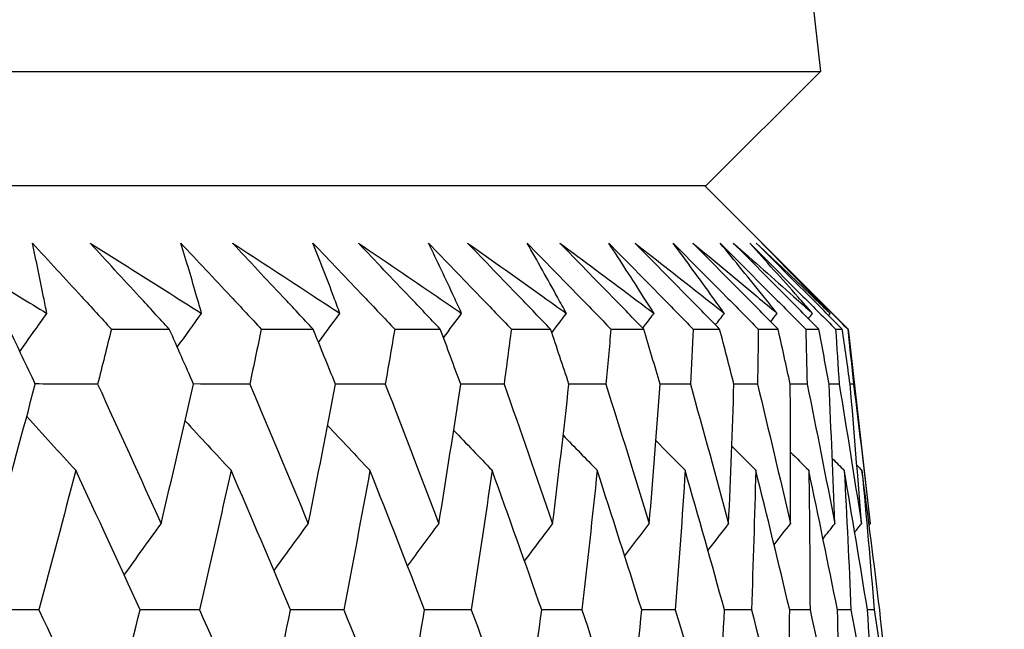
# Model space of a CAD drawing. Units: millimetres. Extents: x 32 to 1156, y 32 to 808.
# Drawn here: x 791 to 794, y 356 to 358 of the extents above; entities that cross this region are included whole.
import ezdxf

# ---------------------------------------------------------------- set-up
doc = ezdxf.new("R2010")
doc.units = ezdxf.units.MM
doc.header["$LTSCALE"] = 4
doc.layers.add('Dimension (ISO)', color=7, linetype='Continuous', lineweight=18, true_color=0x00003f)
doc.layers.add('Visible (ISO)', color=7, linetype='Continuous', lineweight=25, true_color=0x00003f)
doc.styles.add('Samuel Heath (ISO)', font='tahoma.ttf')
doc.dimstyles.new('Samuel Heath (ISO)', dxfattribs={"dimscale": 4, "dimtxt": 3, "dimasz": 2.5, "dimexe": 1, "dimexo": 1.5, "dimgap": 0.762, "dimtad": 0, "dimtih": 1, "dimtoh": 1, "dimrnd": 1e-08, "dimzin": 0, "dimdsep": 46, "dimtxsty": 'Samuel Heath (ISO)', "dimcen": 0.09, "dimdle": 10, "dimclrd": 256, "dimclre": 256, "dimclrt": 256, "dimazin": 0, "dimtfac": 1, "dimtmove": 0, "dimatfit": 3, "dimfxl": 0, "dimtolj": 1, "dimtzin": 0, "dimlwd": 15, "dimlwe": 15, "dimarcsym": 0})

# ---------------------------------------------------------------- blocks, each defined once
blk = doc.blocks.new('*D15')
at = {"layer": 'Defpoints', "color": 0, "transparency": 16777216}
for p in [(778.0458, 509.784), (753.0458, 349.784), (778.0458, 349.784)]:
    blk.add_point(p, dxfattribs=at)
at = {"layer": 'Dimension (ISO)', "color": 176, "lineweight": 15, "true_color": 0x000080, "transparency": 16777216}
for p, q in [((753.0458, 355.784), (753.0458, 513.784)), ((778.0458, 355.784), (778.0458, 513.784)), ((743.0458, 509.784), (707.7868, 509.784)), ((778.0458, 509.784), (753.0458, 509.784)), ((788.0458, 509.784), (798.0458, 509.784))]:
    blk.add_line(p, q, dxfattribs=at)
at = {"layer": 'Dimension (ISO)', "color": 176, "true_color": 0x000080, "transparency": 16777216}
for points in [[(743.0458, 511.4506), (743.0458, 508.1173), (753.0458, 509.784)], [(788.0458, 511.4506), (788.0458, 508.1173), (778.0458, 509.784)]]:
    blk.add_solid(points, dxfattribs=at)
at = {"layer": 'Dimension (ISO)', "color": 176, "lineweight": 18, "true_color": 0x000080, "transparency": 16777216, "char_height": 12, "attachment_point": 2, "style": 'Samuel Heath (ISO)'}
for s, insert in [('\\A1; {\\fAIGDT|b0|i0;\\ln}\\fTahoma|b0|i0;\\S40.00^ 31.00;', (675.2264, 544.9139)), ('\\A1;[\\S1 9\\/16^ 1 1\\/4;]', (675.2264, 506.736))]:
    blk.add_mtext(s, dxfattribs=dict(at, insert=insert))

msp = doc.modelspace()

# ---------------------------------------------------------------- linework, layer by layer
at = {"layer": 'Visible (ISO)'}
for p, q in [((791.7225, 371.3296), (793.2816, 357.6454)), ((737.8099, 357.6454), (793.2816, 357.6454)), ((792.9202, 357.284), (793.2816, 357.6454)), ((738.1713, 357.284), (792.9202, 357.284)), ((792.9146, 357.284), (793.369, 356.8296)), ((791.0374, 356.8296), (791.2208, 356.8296)), ((791.5119, 356.8296), (791.6759, 356.8296)), ((791.9342, 356.8296), (792.0784, 356.8296)), ((792.3033, 356.8296), (792.4275, 356.8296)), ((792.6185, 356.8296), (792.7224, 356.8296)), ((792.8792, 356.8296), (792.9626, 356.8296)), ((793.0849, 356.8296), (793.1475, 356.8296)), ((793.2351, 356.8296), (793.2769, 356.8296)), ((793.3295, 356.8296), (793.3505, 356.8296)), ((793.368, 356.8296), (793.369, 356.8296)), ((793.369, 356.8296), (793.4392, 356.2136))]:
    msp.add_line(p, q, dxfattribs=at)
for points, knots in [([(790.4685, 357.1018), (790.5613, 357.0454), (790.6538, 356.989), (790.775, 356.9148), (790.804, 356.897), (790.833, 356.8792)], [0, 0, 0, 0, 0.0379233, 0.0379233, 0.04988248, 0.04988248, 0.04988248, 0.04988248]), ([(790.7873, 357.1018), (790.8393, 357.0455), (790.8911, 356.9893), (790.9743, 356.8986), (791.0059, 356.8641), (791.0374, 356.8296)], [0, 0, 0, 0, 0.02386542, 0.02386542, 0.03848842, 0.03848842, 0.03848842, 0.03848842]), ([(790.833, 356.8792), (790.8297, 356.8965), (790.8263, 356.9138), (790.8116, 356.988), (790.7998, 357.0449), (790.7873, 357.1018)], [0.02645677, 0.02645677, 0.02645677, 0.02645677, 0.03806819, 0.03806819, 0.07633926, 0.07633926, 0.07633926, 0.07633926]), ([(790.9703, 357.1018), (791.0601, 357.0454), (791.1496, 356.989), (791.2668, 356.9148), (791.2948, 356.897), (791.3229, 356.8792)], [0, 0, 0, 0, 0.0379233, 0.0379233, 0.04988248, 0.04988248, 0.04988248, 0.04988248]), ([(791.2208, 356.8296), (791.1894, 356.8636), (791.1581, 356.8975), (791.0745, 356.9882), (791.0223, 357.045), (790.9703, 357.1018)], [0.00959506, 0.00959506, 0.00959506, 0.00959506, 0.02399435, 0.02399435, 0.0480835, 0.0480835, 0.0480835, 0.0480835]), ([(791.2573, 357.1018), (791.3102, 357.0455), (791.3629, 356.9893), (791.4477, 356.8986), (791.4798, 356.8641), (791.5119, 356.8296)], [0, 0, 0, 0, 0.02386542, 0.02386542, 0.03848842, 0.03848842, 0.03848842, 0.03848842]), ([(791.3229, 356.8792), (791.318, 356.8965), (791.3131, 356.9138), (791.2917, 356.988), (791.2748, 357.0449), (791.2573, 357.1018)], [0.02645677, 0.02645677, 0.02645677, 0.02645677, 0.03806819, 0.03806819, 0.07633926, 0.07633926, 0.07633926, 0.07633926]), ([(791.4209, 357.1018), (791.5075, 357.0454), (791.5938, 356.989), (791.7068, 356.9148), (791.7338, 356.897), (791.7608, 356.8792)], [0, 0, 0, 0, 0.0379233, 0.0379233, 0.04988248, 0.04988248, 0.04988248, 0.04988248]), ([(791.6759, 356.8296), (791.644, 356.8636), (791.6121, 356.8975), (791.527, 356.9882), (791.4739, 357.045), (791.4209, 357.1018)], [0.00959506, 0.00959506, 0.00959506, 0.00959506, 0.02399435, 0.02399435, 0.0480835, 0.0480835, 0.0480835, 0.0480835]), ([(791.6755, 357.1018), (791.7292, 357.0455), (791.7827, 356.9893), (791.8689, 356.8986), (791.9015, 356.8641), (791.9342, 356.8296)], [0, 0, 0, 0, 0.02386542, 0.02386542, 0.03848842, 0.03848842, 0.03848842, 0.03848842]), ([(791.7608, 356.8792), (791.7544, 356.8965), (791.748, 356.9138), (791.72, 356.988), (791.6981, 357.0449), (791.6755, 357.1018)], [0.02645677, 0.02645677, 0.02645677, 0.02645677, 0.03806819, 0.03806819, 0.07633926, 0.07633926, 0.07633926, 0.07633926]), ([(791.8194, 357.1018), (791.9027, 357.0454), (791.9855, 356.989), (792.094, 356.9148), (792.12, 356.897), (792.146, 356.8792)], [0, 0, 0, 0, 0.0379233, 0.0379233, 0.04988248, 0.04988248, 0.04988248, 0.04988248]), ([(792.0784, 356.8296), (792.046, 356.8636), (792.0136, 356.8975), (791.9272, 356.9882), (791.8732, 357.045), (791.8194, 357.1018)], [0.00959506, 0.00959506, 0.00959506, 0.00959506, 0.02399435, 0.02399435, 0.0480835, 0.0480835, 0.0480835, 0.0480835]), ([(792.0411, 357.1018), (792.0955, 357.0455), (792.1497, 356.9893), (792.2371, 356.8986), (792.2702, 356.8641), (792.3033, 356.8296)], [0, 0, 0, 0, 0.02386542, 0.02386542, 0.03848842, 0.03848842, 0.03848842, 0.03848842]), ([(792.146, 356.8792), (792.138, 356.8965), (792.1301, 356.9138), (792.0956, 356.988), (792.0686, 357.0449), (792.0411, 357.1018)], [0.02645677, 0.02645677, 0.02645677, 0.02645677, 0.03806819, 0.03806819, 0.07633926, 0.07633926, 0.07633926, 0.07633926]), ([(792.165, 357.1018), (792.2447, 357.0454), (792.324, 356.989), (792.4279, 356.9148), (792.4527, 356.897), (792.4775, 356.8792)], [0, 0, 0, 0, 0.0379233, 0.0379233, 0.04988248, 0.04988248, 0.04988248, 0.04988248]), ([(792.4275, 356.8296), (792.3946, 356.8636), (792.3618, 356.8975), (792.2742, 356.9882), (792.2195, 357.045), (792.165, 357.1018)], [0.00959506, 0.00959506, 0.00959506, 0.00959506, 0.02399435, 0.02399435, 0.0480835, 0.0480835, 0.0480835, 0.0480835]), ([(792.3533, 357.1018), (792.4083, 357.0455), (792.4632, 356.9893), (792.5515, 356.8986), (792.585, 356.8641), (792.6185, 356.8296)], [0, 0, 0, 0, 0.02386542, 0.02386542, 0.03848842, 0.03848842, 0.03848842, 0.03848842]), ([(792.4775, 356.8792), (792.4681, 356.8965), (792.4586, 356.9138), (792.4177, 356.988), (792.3858, 357.0449), (792.3533, 357.1018)], [0.02645677, 0.02645677, 0.02645677, 0.02645677, 0.03806819, 0.03806819, 0.07633926, 0.07633926, 0.07633926, 0.07633926]), ([(792.4569, 357.1018), (792.533, 357.0454), (792.6086, 356.989), (792.7076, 356.9148), (792.7312, 356.897), (792.7549, 356.8792)], [0, 0, 0, 0, 0.0379233, 0.0379233, 0.04988248, 0.04988248, 0.04988248, 0.04988248]), ([(792.7224, 356.8296), (792.6892, 356.8636), (792.656, 356.8975), (792.5675, 356.9882), (792.5121, 357.045), (792.4569, 357.1018)], [0.00959506, 0.00959506, 0.00959506, 0.00959506, 0.02399435, 0.02399435, 0.0480835, 0.0480835, 0.0480835, 0.0480835]), ([(792.6115, 357.1018), (792.667, 357.0455), (792.7224, 356.9893), (792.8115, 356.8986), (792.8454, 356.8641), (792.8792, 356.8296)], [0, 0, 0, 0, 0.02386542, 0.02386542, 0.03848842, 0.03848842, 0.03848842, 0.03848842]), ([(792.7549, 356.8792), (792.744, 356.8965), (792.733, 356.9138), (792.6857, 356.988), (792.6489, 357.0449), (792.6115, 357.1018)], [0.02645677, 0.02645677, 0.02645677, 0.02645677, 0.03806819, 0.03806819, 0.07633926, 0.07633926, 0.07633926, 0.07633926]), ([(792.6947, 357.1018), (792.7669, 357.0454), (792.8387, 356.989), (792.9326, 356.9148), (792.955, 356.897), (792.9774, 356.8792)], [0, 0, 0, 0, 0.0379233, 0.0379233, 0.04988248, 0.04988248, 0.04988248, 0.04988248]), ([(792.9626, 356.8296), (792.9291, 356.8636), (792.8956, 356.8975), (792.8063, 356.9882), (792.7504, 357.045), (792.6947, 357.1018)], [0.00959506, 0.00959506, 0.00959506, 0.00959506, 0.02399435, 0.02399435, 0.0480835, 0.0480835, 0.0480835, 0.0480835]), ([(792.8153, 357.1018), (792.8711, 357.0455), (792.9269, 356.9893), (793.0167, 356.8986), (793.0508, 356.8641), (793.0849, 356.8296)], [0, 0, 0, 0, 0.02386542, 0.02386542, 0.03848842, 0.03848842, 0.03848842, 0.03848842]), ([(792.9774, 356.8792), (792.9651, 356.8965), (792.9526, 356.9138), (792.8991, 356.988), (792.8574, 357.0449), (792.8153, 357.1018)], [0.02645677, 0.02645677, 0.02645677, 0.02645677, 0.03806819, 0.03806819, 0.07633926, 0.07633926, 0.07633926, 0.07633926]), ([(792.8778, 357.1018), (792.946, 357.0454), (793.0138, 356.989), (793.1024, 356.9148), (793.1236, 356.897), (793.1447, 356.8792)], [0, 0, 0, 0, 0.0379233, 0.0379233, 0.04988248, 0.04988248, 0.04988248, 0.04988248]), ([(793.1475, 356.8296), (793.1138, 356.8636), (793.0802, 356.8975), (792.9902, 356.9882), (792.934, 357.045), (792.8778, 357.1018)], [0.00959506, 0.00959506, 0.00959506, 0.00959506, 0.02399435, 0.02399435, 0.0480835, 0.0480835, 0.0480835, 0.0480835]), ([(792.9641, 357.1018), (793.0202, 357.0455), (793.0762, 356.9893), (793.1665, 356.8986), (793.2008, 356.8641), (793.2351, 356.8296)], [0, 0, 0, 0, 0.02386542, 0.02386542, 0.03848842, 0.03848842, 0.03848842, 0.03848842]), ([(793.1447, 356.8792), (793.1309, 356.8965), (793.1171, 356.9138), (793.0573, 356.988), (793.011, 357.0449), (792.9641, 357.1018)], [0.02645677, 0.02645677, 0.02645677, 0.02645677, 0.03806819, 0.03806819, 0.07633926, 0.07633926, 0.07633926, 0.07633926]), ([(793.0058, 357.1018), (793.0699, 357.0454), (793.1336, 356.989), (793.2167, 356.9148), (793.2366, 356.897), (793.2565, 356.8792)], [0, 0, 0, 0, 0.0379233, 0.0379233, 0.04988248, 0.04988248, 0.04988248, 0.04988248]), ([(793.2769, 356.8296), (793.2431, 356.8636), (793.2093, 356.8975), (793.1189, 356.9882), (793.0623, 357.045), (793.0058, 357.1018)], [0.00959506, 0.00959506, 0.00959506, 0.00959506, 0.02399435, 0.02399435, 0.0480835, 0.0480835, 0.0480835, 0.0480835]), ([(793.0577, 357.1018), (793.1139, 357.0455), (793.1701, 356.9893), (793.2607, 356.8986), (793.2951, 356.8641), (793.3295, 356.8296)], [0, 0, 0, 0, 0.02386542, 0.02386542, 0.03848842, 0.03848842, 0.03848842, 0.03848842]), ([(793.2565, 356.8792), (793.2412, 356.8965), (793.226, 356.9138), (793.1602, 356.988), (793.1092, 357.0449), (793.0577, 357.1018)], [0.02645677, 0.02645677, 0.02645677, 0.02645677, 0.03806819, 0.03806819, 0.07633926, 0.07633926, 0.07633926, 0.07633926]), ([(793.0786, 357.1018), (793.1384, 357.0454), (793.1978, 356.989), (793.2754, 356.9148), (793.2939, 356.897), (793.3124, 356.8792)], [0, 0, 0, 0, 0.0379233, 0.0379233, 0.04988248, 0.04988248, 0.04988248, 0.04988248]), ([(793.3505, 356.8296), (793.3165, 356.8636), (793.2826, 356.8975), (793.192, 356.9882), (793.1353, 357.045), (793.0786, 357.1018)], [0.00959506, 0.00959506, 0.00959506, 0.00959506, 0.02399435, 0.02399435, 0.0480835, 0.0480835, 0.0480835, 0.0480835]), ([(793.0959, 357.1018), (793.1521, 357.0455), (793.2084, 356.9893), (793.2991, 356.8986), (793.3335, 356.8641), (793.368, 356.8296)], [0, 0, 0, 0, 0.02386542, 0.02386542, 0.03848842, 0.03848842, 0.03848842, 0.03848842]), ([(793.3124, 356.8792), (793.2958, 356.8965), (793.2791, 356.9138), (793.2074, 356.988), (793.1519, 357.0449), (793.0959, 357.1018)], [0.02645677, 0.02645677, 0.02645677, 0.02645677, 0.03806819, 0.03806819, 0.07633926, 0.07633926, 0.07633926, 0.07633926])]:
    msp.add_open_spline(points, degree=3, knots=knots, dxfattribs=at)
for points in [[(790.7478, 356.7585), (790.7761, 356.7988), (790.8045, 356.8391), (790.833, 356.8792)], [(791.246, 356.7725), (791.2716, 356.8081), (791.2972, 356.8437), (791.3229, 356.8792)], [(791.6933, 356.787), (791.7157, 356.8178), (791.7382, 356.8486), (791.7608, 356.8792)], [(792.0886, 356.8022), (792.1077, 356.8279), (792.1268, 356.8536), (792.146, 356.8792)], [(792.4314, 356.818), (792.4467, 356.8384), (792.4621, 356.8588), (792.4775, 356.8792)], [(792.7194, 356.8327), (792.7312, 356.8482), (792.743, 356.8637), (792.7549, 356.8792)], [(792.9495, 356.8429), (792.9588, 356.855), (792.9681, 356.8671), (792.9774, 356.8792)], [(793.1244, 356.8529), (793.1312, 356.8617), (793.1379, 356.8705), (793.1447, 356.8792)], [(793.2438, 356.8629), (793.248, 356.8683), (793.2522, 356.8738), (793.2565, 356.8792)], [(793.3073, 356.8728), (793.309, 356.8749), (793.3107, 356.8771), (793.3124, 356.8792)], [(790.7966, 356.6553), (790.7692, 356.7134), (790.7417, 356.7715), (790.714, 356.8296)], [(791.0374, 356.8296), (791.0231, 356.7715), (791.0086, 356.7134), (790.994, 356.6553)], [(791.2975, 356.6553), (791.2721, 356.7134), (791.2465, 356.7715), (791.2208, 356.8296)], [(791.5119, 356.8296), (791.4998, 356.7715), (791.4876, 356.7134), (791.4752, 356.6553)], [(791.7466, 356.6553), (791.7232, 356.7134), (791.6996, 356.7715), (791.6759, 356.8296)], [(791.9342, 356.8296), (791.9243, 356.7715), (791.9144, 356.7134), (791.9042, 356.6553)], [(792.1429, 356.6553), (792.1215, 356.7134), (792.1, 356.7715), (792.0784, 356.8296)], [(792.3033, 356.8296), (792.2957, 356.7715), (792.288, 356.7134), (792.2802, 356.6553)], [(792.4856, 356.6553), (792.4664, 356.7134), (792.447, 356.7715), (792.4275, 356.8296)], [(792.6185, 356.8296), (792.6132, 356.7715), (792.6078, 356.7134), (792.6022, 356.6553)], [(792.7741, 356.6553), (792.757, 356.7134), (792.7397, 356.7715), (792.7224, 356.8296)], [(792.8792, 356.8296), (792.8762, 356.7715), (792.8731, 356.7134), (792.8698, 356.6553)], [(793.0077, 356.6553), (792.9928, 356.7134), (792.9777, 356.7715), (792.9626, 356.8296)], [(793.0849, 356.8296), (793.0842, 356.7715), (793.0834, 356.7134), (793.0824, 356.6553)], [(793.186, 356.6553), (793.1733, 356.7134), (793.1605, 356.7715), (793.1475, 356.8296)], [(793.2351, 356.8296), (793.2367, 356.7715), (793.2382, 356.7134), (793.2395, 356.6553)], [(793.3087, 356.6553), (793.2983, 356.7134), (793.2877, 356.7715), (793.2769, 356.8296)], [(793.3295, 356.8296), (793.3334, 356.7715), (793.3372, 356.7134), (793.3408, 356.6553)], [(793.3755, 356.6553), (793.3673, 356.7134), (793.3589, 356.7715), (793.3505, 356.8296)], [(793.368, 356.8296), (793.3742, 356.7715), (793.3803, 356.7134), (793.3862, 356.6553)], [(790.6769, 356.2136), (790.7177, 356.3608), (790.7576, 356.508), (790.7966, 356.6553)], [(790.994, 356.6553), (790.9281, 356.6555), (790.8622, 356.6557), (790.7963, 356.6559)], [(790.994, 356.6553), (791.0616, 356.508), (791.1285, 356.3608), (791.1945, 356.2136)], [(791.1945, 356.2136), (791.2298, 356.3608), (791.2641, 356.508), (791.2975, 356.6553)], [(791.4752, 356.6553), (791.4159, 356.6555), (791.3566, 356.6557), (791.2973, 356.6559)], [(791.4752, 356.6553), (791.5378, 356.508), (791.5996, 356.3608), (791.6605, 356.2136)], [(791.6605, 356.2136), (791.6901, 356.3608), (791.7188, 356.508), (791.7466, 356.6553)], [(791.9042, 356.6553), (791.8516, 356.6555), (791.799, 356.6557), (791.7464, 356.6558)], [(791.9042, 356.6553), (791.9616, 356.508), (792.0182, 356.3608), (792.074, 356.2136)], [(792.074, 356.2136), (792.0979, 356.3608), (792.1208, 356.508), (792.1429, 356.6553)], [(792.2802, 356.6553), (792.2343, 356.6555), (792.1885, 356.6556), (792.1427, 356.6558)], [(792.2802, 356.6553), (792.3323, 356.508), (792.3835, 356.3608), (792.434, 356.2136)], [(792.434, 356.2136), (792.4521, 356.3608), (792.4693, 356.508), (792.4856, 356.6553)], [(792.6022, 356.6553), (792.5633, 356.6554), (792.5244, 356.6556), (792.4855, 356.6557)], [(792.6022, 356.6553), (792.6489, 356.508), (792.6948, 356.3608), (792.7398, 356.2136)], [(792.7398, 356.2136), (792.7522, 356.3608), (792.7636, 356.508), (792.7741, 356.6553)], [(792.8698, 356.6553), (792.8379, 356.6554), (792.8059, 356.6555), (792.774, 356.6556)], [(792.8698, 356.6553), (792.911, 356.508), (792.9514, 356.3608), (792.9909, 356.2136)], [(792.9909, 356.2136), (792.9974, 356.3608), (793.003, 356.508), (793.0077, 356.6553)], [(793.0824, 356.6553), (793.0575, 356.6554), (793.0326, 356.6555), (793.0076, 356.6556)], [(793.0824, 356.6553), (793.118, 356.508), (793.1528, 356.3608), (793.1867, 356.2136)], [(793.2395, 356.6553), (793.2217, 356.6554), (793.2038, 356.6554), (793.186, 356.6555)], [(793.1867, 356.2136), (793.1874, 356.3608), (793.1872, 356.508), (793.186, 356.6553)], [(793.2395, 356.6553), (793.2695, 356.508), (793.2986, 356.3608), (793.3269, 356.2136)], [(793.3408, 356.6553), (793.3301, 356.6553), (793.3194, 356.6554), (793.3087, 356.6554)], [(793.3269, 356.2136), (793.3217, 356.3608), (793.3157, 356.508), (793.3087, 356.6553)], [(793.3408, 356.6553), (793.3651, 356.508), (793.3886, 356.3608), (793.4111, 356.2136)], [(793.3862, 356.6553), (793.3826, 356.6553), (793.379, 356.6553), (793.3755, 356.6554)], [(793.4111, 356.2136), (793.4001, 356.3608), (793.3882, 356.508), (793.3755, 356.6553)], [(793.3862, 356.6553), (793.4047, 356.508), (793.4224, 356.3608), (793.4392, 356.2136)], [(790.7694, 356.5531), (790.8209, 356.4961), (790.8726, 356.4392), (790.9246, 356.3826)], [(791.271, 356.5391), (791.3192, 356.4867), (791.3676, 356.4346), (791.4162, 356.3826)], [(791.7217, 356.5245), (791.7662, 356.4771), (791.8109, 356.4298), (791.8557, 356.3826)], [(792.1207, 356.5093), (792.1611, 356.467), (792.2016, 356.4248), (792.2423, 356.3826)], [(792.4673, 356.4934), (792.5031, 356.4564), (792.539, 356.4195), (792.575, 356.3826)], [(792.7609, 356.4768), (792.7917, 356.4453), (792.8225, 356.4139), (792.8534, 356.3826)], [(793.0009, 356.4591), (793.0262, 356.4336), (793.0514, 356.4081), (793.0767, 356.3826)], [(793.1871, 356.4403), (793.2062, 356.4211), (793.2254, 356.4018), (793.2446, 356.3826)], [(793.3191, 356.4202), (793.3316, 356.4077), (793.3442, 356.3952), (793.3568, 356.3826)], [(790.9246, 356.3826), (790.8865, 356.2354), (790.8475, 356.0882), (790.8076, 355.941)], [(791.1282, 355.941), (791.0611, 356.0882), (790.9932, 356.2354), (790.9246, 356.3826)], [(791.4162, 356.3826), (791.3837, 356.2354), (791.3503, 356.0882), (791.3161, 355.941)], [(791.6047, 355.941), (791.5426, 356.0882), (791.4798, 356.2354), (791.4162, 356.3826)], [(791.8557, 356.3826), (791.8289, 356.2354), (791.8012, 356.0882), (791.7726, 355.941)], [(792.0287, 355.941), (791.9718, 356.0882), (791.9142, 356.2354), (791.8557, 356.3826)], [(792.2423, 356.3826), (792.2212, 356.2354), (792.1993, 356.0882), (792.1764, 355.941)], [(792.3994, 355.941), (792.3478, 356.0882), (792.2954, 356.2354), (792.2423, 356.3826)], [(792.575, 356.3826), (792.5598, 356.2354), (792.5436, 356.0882), (792.5265, 355.941)], [(792.7159, 355.941), (792.6698, 356.0882), (792.6228, 356.2354), (792.575, 356.3826)], [(792.8534, 356.3826), (792.8439, 356.2354), (792.8336, 356.0882), (792.8223, 355.941)], [(792.9778, 355.941), (792.9372, 356.0882), (792.8957, 356.2354), (792.8534, 356.3826)], [(793.0767, 356.3826), (793.0731, 356.2354), (793.0686, 356.0882), (793.0631, 355.941)], [(793.1844, 355.941), (793.1494, 356.0882), (793.1135, 356.2354), (793.0767, 356.3826)], [(793.2446, 356.3826), (793.2469, 356.2354), (793.2482, 356.0882), (793.2486, 355.941)], [(793.3354, 355.941), (793.306, 356.0882), (793.2758, 356.2354), (793.2446, 356.3826)], [(793.3568, 356.3826), (793.3648, 356.2354), (793.372, 356.0882), (793.3782, 355.941)], [(793.4304, 355.941), (793.4067, 356.0882), (793.3822, 356.2354), (793.3568, 356.3826)], [(793.3968, 356.3986), (793.4022, 356.3933), (793.4075, 356.388), (793.4129, 356.3826)], [(793.4129, 356.3826), (793.4268, 356.2354), (793.4397, 356.0882), (793.4518, 355.941)], [(793.4692, 355.941), (793.4513, 356.0882), (793.4326, 356.2354), (793.4129, 356.3826)], [(791.078, 356.0507), (791.1167, 356.1052), (791.1555, 356.1595), (791.1945, 356.2136)], [(791.5522, 356.065), (791.5882, 356.1147), (791.6243, 356.1642), (791.6605, 356.2136)], [(791.9748, 356.0798), (792.0077, 356.1245), (792.0408, 356.1691), (792.074, 356.2136)], [(792.345, 356.0953), (792.3746, 356.1348), (792.4042, 356.1742), (792.434, 356.2136)], [(792.6621, 356.1115), (792.6879, 356.1456), (792.7138, 356.1796), (792.7398, 356.2136)], [(792.9256, 356.1286), (792.9473, 356.157), (792.9691, 356.1853), (792.9909, 356.2136)], [(793.1349, 356.1467), (793.1521, 356.169), (793.1694, 356.1913), (793.1867, 356.2136)], [(793.2898, 356.166), (793.3021, 356.1819), (793.3145, 356.1978), (793.3269, 356.2136)], [(793.3901, 356.1868), (793.3971, 356.1957), (793.4041, 356.2047), (793.4111, 356.2136)], [(793.4357, 356.2091), (793.4368, 356.2106), (793.438, 356.2121), (793.4392, 356.2136)], [(790.8076, 355.941), (790.7384, 355.9412), (790.6692, 355.9414), (790.6, 355.9416)], [(790.8076, 355.941), (790.8779, 355.7936), (790.9474, 355.6462), (791.0162, 355.4989)], [(791.0162, 355.4989), (791.0545, 355.6462), (791.0918, 355.7936), (791.1282, 355.941)], [(791.3161, 355.941), (791.2534, 355.9412), (791.1907, 355.9414), (791.128, 355.9415)], [(791.3161, 355.941), (791.3814, 355.7936), (791.4459, 355.6462), (791.5096, 355.4989)], [(791.5096, 355.4989), (791.5422, 355.6462), (791.5739, 355.7936), (791.6047, 355.941)], [(791.7726, 355.941), (791.7166, 355.9412), (791.6606, 355.9413), (791.6045, 355.9415)], [(791.7726, 355.941), (791.8328, 355.7936), (791.8922, 355.6462), (791.9508, 355.4989)], [(791.9508, 355.4989), (791.9776, 355.6462), (792.0036, 355.7936), (792.0287, 355.941)], [(792.1764, 355.941), (792.1271, 355.9412), (792.0778, 355.9413), (792.0285, 355.9414)], [(792.1764, 355.941), (792.2313, 355.7936), (792.2854, 355.6462), (792.3387, 355.4989)], [(792.3387, 355.4989), (792.3598, 355.6462), (792.3801, 355.7936), (792.3994, 355.941)], [(792.5265, 355.941), (792.4841, 355.9412), (792.4417, 355.9413), (792.3992, 355.9414)], [(792.5265, 355.941), (792.5761, 355.7936), (792.6248, 355.6462), (792.6727, 355.4989)], [(792.6727, 355.4989), (792.688, 355.6462), (792.7024, 355.7936), (792.7159, 355.941)], [(792.8223, 355.941), (792.7868, 355.9411), (792.7513, 355.9412), (792.7158, 355.9413)], [(792.8223, 355.941), (792.8664, 355.7936), (792.9096, 355.6462), (792.952, 355.4989)], [(792.952, 355.4989), (792.9615, 355.6462), (792.9701, 355.7936), (792.9778, 355.941)], [(793.0631, 355.941), (793.0347, 355.9411), (793.0062, 355.9412), (792.9777, 355.9413)], [(793.0631, 355.941), (793.1017, 355.7936), (793.1394, 355.6462), (793.1762, 355.4989)], [(793.1762, 355.4989), (793.1799, 355.6462), (793.1826, 355.7936), (793.1844, 355.941)], [(793.2486, 355.941), (793.2272, 355.9411), (793.2058, 355.9412), (793.1844, 355.9412)], [(793.2486, 355.941), (793.2815, 355.7936), (793.3135, 355.6462), (793.3447, 355.4989)], [(793.3782, 355.941), (793.3639, 355.9411), (793.3496, 355.9411), (793.3353, 355.9412)], [(793.3447, 355.4989), (793.3425, 355.6462), (793.3394, 355.7936), (793.3354, 355.941)], [(793.3782, 355.941), (793.4054, 355.7936), (793.4318, 355.6462), (793.4572, 355.4989)], [(793.4518, 355.941), (793.4447, 355.9411), (793.4375, 355.9411), (793.4304, 355.9411)], [(793.4572, 355.4989), (793.4492, 355.6462), (793.4402, 355.7936), (793.4304, 355.941)], [(793.4518, 355.941), (793.4733, 355.7936), (793.4939, 355.6462), (793.5136, 355.4989)], [(793.5136, 355.4989), (793.4997, 355.6462), (793.4849, 355.7936), (793.4692, 355.941)]]:
    msp.add_open_spline(points, degree=3, dxfattribs=at)

# ---------------------------------------------------------------- dimensions: what is measured, and where the dimension line sits
at = {"layer": 'Dimension (ISO)', "color": 176, "lineweight": 18, "true_color": 0x000080}
dim = msp.add_linear_dim(base=(778.0458, 509.784), p1=(753.0458, 349.784), p2=(778.0458, 349.784), angle=180, text=' {\\fAIGDT|b0|i0;\\ln}\\fTahoma|b0|i0;<>\\X[\\S1 9\\/16^ 1 1\\/4;]', dimstyle='Samuel Heath (ISO)', override={"dimgap": 0.762, "dimtih": 0, "dimtoh": 0, "dimdec": 2, "dimpost": '\\X', "dimtol": 0, "dimlim": 1, "dimtp": 15, "dimtm": -6, "dimtdec": 2, "dimtofl": 1, "dimatfit": 1, "dimtvp": -0.192308}, dxfattribs=at)
dim.commit()
dim.dimension.update_dxf_attribs({"geometry": '*D15', "text_midpoint": (675.2264, 509.784), "dimtype": 160})

doc.saveas('drawing.dxf')
